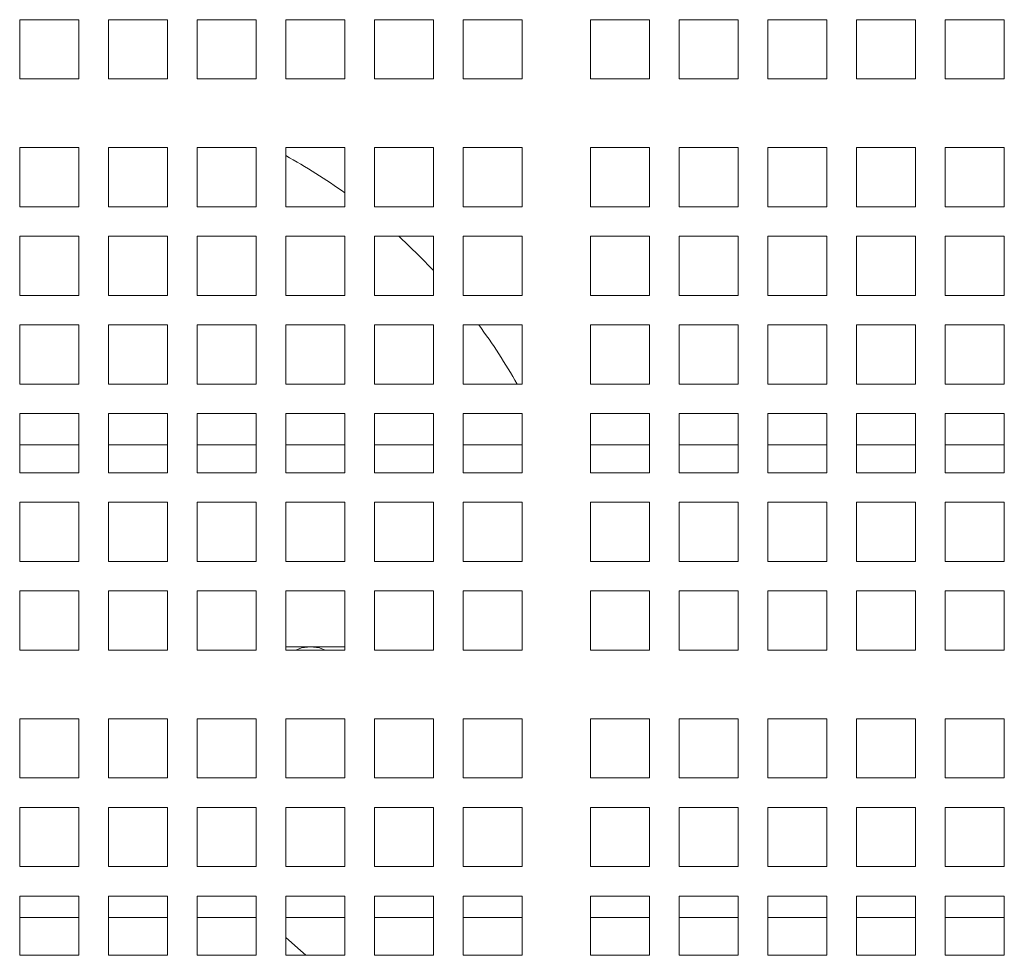
# Model space of a CAD drawing. Units: inches. Extents: x 0.1 to 8.5, y 0.3 to 10.8.
# Drawn here: x 1.5 to 1.8, y 5.9 to 6.2 of the extents above; entities that cross this region are included whole.
import ezdxf

# ---------------------------------------------------------------- set-up
doc = ezdxf.new("R2010")
doc.units = ezdxf.units.IN
doc.header["$MEASUREMENT"] = 0

msp = doc.modelspace()

# ---------------------------------------------------------------- linework, layer by layer
at = {"color": 7, "linetype": 'Continuous', "lineweight": 0}
for p, q in [((1.53849116943477, 6.159948255618615), (1.519741169661367, 6.159948255618615)), ((1.519741169661367, 6.159948255618615), (1.519741169661367, 6.141198253553573)), ((1.53849116943477, 6.141198253553573), (1.53849116943477, 6.159948255618615)), ((1.566641169743564, 6.159948255618615), (1.547891171345146, 6.159948255618615)), ((1.547891171345146, 6.159948255618615), (1.547891171345146, 6.141198253553573)), ((1.566641169743564, 6.141198253553573), (1.566641169743564, 6.159948255618615)), ((1.59479117188567, 6.159948255618615), (1.576041169820628, 6.159948255618615)), ((1.576041169820628, 6.159948255618615), (1.576041169820628, 6.141198253553573)), ((1.59479117188567, 6.141198253553573), (1.59479117188567, 6.159948255618615)), ((1.622941166694528, 6.159948255618615), (1.604191171962734, 6.159948255618615)), ((1.604191171962734, 6.159948255618615), (1.604191171962734, 6.141198253553573)), ((1.622941166694528, 6.141198253553573), (1.622941166694528, 6.159948255618615)), ((1.651091168836635, 6.159948255618615), (1.632341166771592, 6.159948255618615)), ((1.632341166771592, 6.159948255618615), (1.632341166771592, 6.141198253553573)), ((1.651091168836635, 6.141198253553573), (1.651091168836635, 6.159948255618615)), ((1.679241163645492, 6.159948255618615), (1.660491176246947, 6.159948255618615)), ((1.660491176246947, 6.159948255618615), (1.660491176246947, 6.141198253553573)), ((1.679241163645492, 6.141198253553573), (1.679241163645492, 6.159948255618615)), ((1.719741170452625, 6.159948255618615), (1.700991168387582, 6.159948255618615)), ((1.700991168387582, 6.159948255618615), (1.700991168387582, 6.141198253553573)), ((1.719741170452625, 6.141198253553573), (1.719741170452625, 6.159948255618615)), ((1.747891165261483, 6.159948255618615), (1.72914116319644, 6.159948255618615)), ((1.72914116319644, 6.159948255618615), (1.72914116319644, 6.141198253553573)), ((1.747891165261483, 6.141198253553573), (1.747891165261483, 6.159948255618615)), ((1.776041174736838, 6.159948255618615), (1.757291172671795, 6.159948255618615)), ((1.757291172671795, 6.159948255618615), (1.757291172671795, 6.141198253553573)), ((1.776041174736838, 6.141198253553573), (1.776041174736838, 6.159948255618615)), ((1.804191169545695, 6.159948255618615), (1.785441167480653, 6.159948255618615)), ((1.785441167480653, 6.159948255618615), (1.785441167480653, 6.141198253553573)), ((1.804191169545695, 6.141198253553573), (1.804191169545695, 6.159948255618615)), ((1.832341164354553, 6.159948255618615), (1.81359116228951, 6.159948255618615)), ((1.81359116228951, 6.159948255618615), (1.81359116228951, 6.141198253553573)), ((1.832341164354553, 6.141198253553573), (1.832341164354553, 6.159948255618615)), ((1.519741169661367, 6.141198253553573), (1.53849116943477, 6.141198253553573)), ((1.547891171345146, 6.141198253553573), (1.566641169743564, 6.141198253553573)), ((1.576041169820628, 6.141198253553573), (1.59479117188567, 6.141198253553573)), ((1.604191171962734, 6.141198253553573), (1.622941166694528, 6.141198253553573)), ((1.632341166771592, 6.141198253553573), (1.651091168836635, 6.141198253553573)), ((1.660491176246947, 6.141198253553573), (1.679241163645492, 6.141198253553573)), ((1.700991168387582, 6.141198253553573), (1.719741170452625, 6.141198253553573)), ((1.72914116319644, 6.141198253553573), (1.747891165261483, 6.141198253553573)), ((1.757291172671795, 6.141198253553573), (1.776041174736838, 6.141198253553573)), ((1.785441167480653, 6.141198253553573), (1.804191169545695, 6.141198253553573)), ((1.81359116228951, 6.141198253553573), (1.832341164354553, 6.141198253553573)), ((1.53849116943477, 6.119323260922021), (1.519741169661367, 6.119323260922021)), ((1.519741169661367, 6.119323260922021), (1.519741169661367, 6.100573258856978)), ((1.53849116943477, 6.100573258856978), (1.53849116943477, 6.119323260922021)), ((1.566641169743564, 6.119323260922021), (1.547891171345146, 6.119323260922021)), ((1.547891171345146, 6.119323260922021), (1.547891171345146, 6.100573258856978)), ((1.566641169743564, 6.100573258856978), (1.566641169743564, 6.119323260922021)), ((1.59479117188567, 6.119323260922021), (1.576041169820628, 6.119323260922021)), ((1.576041169820628, 6.119323260922021), (1.576041169820628, 6.100573258856978)), ((1.59479117188567, 6.100573258856978), (1.59479117188567, 6.119323260922021)), ((1.622941166694528, 6.119323260922021), (1.604191171962734, 6.119323260922021)), ((1.604191171962734, 6.119323260922021), (1.604191171962734, 6.100573258856978)), ((1.622941166694528, 6.100573258856978), (1.622941166694528, 6.119323260922021)), ((1.651091168836635, 6.119323260922021), (1.632341166771592, 6.119323260922021)), ((1.632341166771592, 6.119323260922021), (1.632341166771592, 6.100573258856978)), ((1.651091168836635, 6.100573258856978), (1.651091168836635, 6.119323260922021)), ((1.679241163645492, 6.119323260922021), (1.660491176246947, 6.119323260922021)), ((1.660491176246947, 6.119323260922021), (1.660491176246947, 6.100573258856978)), ((1.679241163645492, 6.100573258856978), (1.679241163645492, 6.119323260922021)), ((1.719741170452625, 6.119323260922021), (1.700991168387582, 6.119323260922021)), ((1.700991168387582, 6.119323260922021), (1.700991168387582, 6.100573258856978)), ((1.719741170452625, 6.100573258856978), (1.719741170452625, 6.119323260922021)), ((1.747891165261483, 6.119323260922021), (1.72914116319644, 6.119323260922021)), ((1.72914116319644, 6.119323260922021), (1.72914116319644, 6.100573258856978)), ((1.747891165261483, 6.100573258856978), (1.747891165261483, 6.119323260922021)), ((1.776041174736838, 6.119323260922021), (1.757291172671795, 6.119323260922021)), ((1.757291172671795, 6.119323260922021), (1.757291172671795, 6.100573258856978)), ((1.776041174736838, 6.100573258856978), (1.776041174736838, 6.119323260922021)), ((1.804191169545695, 6.119323260922021), (1.785441167480653, 6.119323260922021)), ((1.785441167480653, 6.119323260922021), (1.785441167480653, 6.100573258856978)), ((1.804191169545695, 6.100573258856978), (1.804191169545695, 6.119323260922021)), ((1.832341164354553, 6.119323260922021), (1.81359116228951, 6.119323260922021)), ((1.81359116228951, 6.119323260922021), (1.81359116228951, 6.100573258856978)), ((1.832341164354553, 6.100573258856978), (1.832341164354553, 6.119323260922021)), ((1.519741169661367, 6.100573258856978), (1.53849116943477, 6.100573258856978)), ((1.547891171345146, 6.100573258856978), (1.566641169743564, 6.100573258856978)), ((1.576041169820628, 6.100573258856978), (1.59479117188567, 6.100573258856978)), ((1.604191171962734, 6.100573258856978), (1.622941166694528, 6.100573258856978)), ((1.632341166771592, 6.100573258856978), (1.651091168836635, 6.100573258856978)), ((1.660491176246947, 6.100573258856978), (1.679241163645492, 6.100573258856978)), ((1.700991168387582, 6.100573258856978), (1.719741170452625, 6.100573258856978)), ((1.72914116319644, 6.100573258856978), (1.747891165261483, 6.100573258856978)), ((1.757291172671795, 6.100573258856978), (1.776041174736838, 6.100573258856978)), ((1.785441167480653, 6.100573258856978), (1.804191169545695, 6.100573258856978)), ((1.81359116228951, 6.100573258856978), (1.832341164354553, 6.100573258856978)), ((1.53849116943477, 6.091173251446666), (1.519741169661367, 6.091173251446666)), ((1.519741169661367, 6.091173251446666), (1.519741169661367, 6.072423256714871)), ((1.53849116943477, 6.072423256714871), (1.53849116943477, 6.091173251446666)), ((1.566641169743564, 6.091173251446666), (1.547891171345146, 6.091173251446666)), ((1.547891171345146, 6.091173251446666), (1.547891171345146, 6.072423256714871)), ((1.566641169743564, 6.072423256714871), (1.566641169743564, 6.091173251446666)), ((1.59479117188567, 6.091173251446666), (1.576041169820628, 6.091173251446666)), ((1.576041169820628, 6.091173251446666), (1.576041169820628, 6.072423256714871)), ((1.59479117188567, 6.072423256714871), (1.59479117188567, 6.091173251446666)), ((1.622941166694528, 6.091173251446666), (1.604191171962734, 6.091173251446666)), ((1.604191171962734, 6.091173251446666), (1.604191171962734, 6.072423256714871)), ((1.622941166694528, 6.072423256714871), (1.622941166694528, 6.091173251446666)), ((1.651091168836635, 6.091173251446666), (1.632341166771592, 6.091173251446666)), ((1.632341166771592, 6.091173251446666), (1.632341166771592, 6.072423256714871)), ((1.651091168836635, 6.072423256714871), (1.651091168836635, 6.091173251446666)), ((1.679241163645492, 6.091173251446666), (1.660491176246947, 6.091173251446666)), ((1.660491176246947, 6.091173251446666), (1.660491176246947, 6.072423256714871)), ((1.679241163645492, 6.072423256714871), (1.679241163645492, 6.091173251446666)), ((1.719741170452625, 6.091173251446666), (1.700991168387582, 6.091173251446666)), ((1.700991168387582, 6.091173251446666), (1.700991168387582, 6.072423256714871)), ((1.719741170452625, 6.072423256714871), (1.719741170452625, 6.091173251446666)), ((1.747891165261483, 6.091173251446666), (1.72914116319644, 6.091173251446666)), ((1.72914116319644, 6.091173251446666), (1.72914116319644, 6.072423256714871)), ((1.747891165261483, 6.072423256714871), (1.747891165261483, 6.091173251446666)), ((1.776041174736838, 6.091173251446666), (1.757291172671795, 6.091173251446666)), ((1.757291172671795, 6.091173251446666), (1.757291172671795, 6.072423256714871)), ((1.776041174736838, 6.072423256714871), (1.776041174736838, 6.091173251446666)), ((1.804191169545695, 6.091173251446666), (1.785441167480653, 6.091173251446666)), ((1.785441167480653, 6.091173251446666), (1.785441167480653, 6.072423256714871)), ((1.804191169545695, 6.072423256714871), (1.804191169545695, 6.091173251446666)), ((1.832341164354553, 6.091173251446666), (1.81359116228951, 6.091173251446666)), ((1.81359116228951, 6.091173251446666), (1.81359116228951, 6.072423256714871)), ((1.832341164354553, 6.072423256714871), (1.832341164354553, 6.091173251446666)), ((1.519741169661367, 6.072423256714871), (1.53849116943477, 6.072423256714871)), ((1.547891171345146, 6.072423256714871), (1.566641169743564, 6.072423256714871)), ((1.576041169820628, 6.072423256714871), (1.59479117188567, 6.072423256714871)), ((1.604191171962734, 6.072423256714871), (1.622941166694528, 6.072423256714871)), ((1.632341166771592, 6.072423256714871), (1.651091168836635, 6.072423256714871)), ((1.660491176246947, 6.072423256714871), (1.679241163645492, 6.072423256714871)), ((1.700991168387582, 6.072423256714871), (1.719741170452625, 6.072423256714871)), ((1.72914116319644, 6.072423256714871), (1.747891165261483, 6.072423256714871)), ((1.757291172671795, 6.072423256714871), (1.776041174736838, 6.072423256714871)), ((1.785441167480653, 6.072423256714871), (1.804191169545695, 6.072423256714871)), ((1.81359116228951, 6.072423256714871), (1.832341164354553, 6.072423256714871)), ((1.53849116943477, 6.063023256637808), (1.519741169661367, 6.063023256637808)), ((1.519741169661367, 6.063023256637808), (1.519741169661367, 6.044273254572765)), ((1.53849116943477, 6.044273254572765), (1.53849116943477, 6.063023256637808)), ((1.566641169743564, 6.063023256637808), (1.547891171345146, 6.063023256637808)), ((1.547891171345146, 6.063023256637808), (1.547891171345146, 6.044273254572765)), ((1.566641169743564, 6.044273254572765), (1.566641169743564, 6.063023256637808)), ((1.59479117188567, 6.063023256637808), (1.576041169820628, 6.063023256637808)), ((1.576041169820628, 6.063023256637808), (1.576041169820628, 6.044273254572765)), ((1.59479117188567, 6.044273254572765), (1.59479117188567, 6.063023256637808)), ((1.622941166694528, 6.063023256637808), (1.604191171962734, 6.063023256637808)), ((1.604191171962734, 6.063023256637808), (1.604191171962734, 6.044273254572765)), ((1.622941166694528, 6.044273254572765), (1.622941166694528, 6.063023256637808)), ((1.651091168836635, 6.063023256637808), (1.632341166771592, 6.063023256637808)), ((1.632341166771592, 6.063023256637808), (1.632341166771592, 6.044273254572765)), ((1.651091168836635, 6.044273254572765), (1.651091168836635, 6.063023256637808)), ((1.679241163645492, 6.063023256637808), (1.660491176246947, 6.063023256637808)), ((1.660491176246947, 6.063023256637808), (1.660491176246947, 6.044273254572765)), ((1.679241163645492, 6.044273254572765), (1.679241163645492, 6.063023256637808)), ((1.719741170452625, 6.063023256637808), (1.700991168387582, 6.063023256637808)), ((1.700991168387582, 6.063023256637808), (1.700991168387582, 6.044273254572765)), ((1.719741170452625, 6.044273254572765), (1.719741170452625, 6.063023256637808)), ((1.747891165261483, 6.063023256637808), (1.72914116319644, 6.063023256637808)), ((1.72914116319644, 6.063023256637808), (1.72914116319644, 6.044273254572765)), ((1.747891165261483, 6.044273254572765), (1.747891165261483, 6.063023256637808)), ((1.776041174736838, 6.063023256637808), (1.757291172671795, 6.063023256637808)), ((1.757291172671795, 6.063023256637808), (1.757291172671795, 6.044273254572765)), ((1.776041174736838, 6.044273254572765), (1.776041174736838, 6.063023256637808)), ((1.804191169545695, 6.063023256637808), (1.785441167480653, 6.063023256637808)), ((1.785441167480653, 6.063023256637808), (1.785441167480653, 6.044273254572765)), ((1.804191169545695, 6.044273254572765), (1.804191169545695, 6.063023256637808)), ((1.832341164354553, 6.063023256637808), (1.81359116228951, 6.063023256637808)), ((1.81359116228951, 6.063023256637808), (1.81359116228951, 6.044273254572765)), ((1.832341164354553, 6.044273254572765), (1.832341164354553, 6.063023256637808)), ((1.519741169661367, 6.044273254572765), (1.53849116943477, 6.044273254572765)), ((1.547891171345146, 6.044273254572765), (1.566641169743564, 6.044273254572765)), ((1.576041169820628, 6.044273254572765), (1.59479117188567, 6.044273254572765)), ((1.604191171962734, 6.044273254572765), (1.622941166694528, 6.044273254572765)), ((1.632341166771592, 6.044273254572765), (1.651091168836635, 6.044273254572765)), ((1.660491176246947, 6.044273254572765), (1.679241163645492, 6.044273254572765)), ((1.700991168387582, 6.044273254572765), (1.719741170452625, 6.044273254572765)), ((1.72914116319644, 6.044273254572765), (1.747891165261483, 6.044273254572765)), ((1.757291172671795, 6.044273254572765), (1.776041174736838, 6.044273254572765)), ((1.785441167480653, 6.044273254572765), (1.804191169545695, 6.044273254572765)), ((1.81359116228951, 6.044273254572765), (1.832341164354553, 6.044273254572765)), ((1.53849116943477, 6.034873254495702), (1.519741169661367, 6.034873254495702)), ((1.519741169661367, 6.034873254495702), (1.519741169661367, 6.016123252430659)), ((1.53849116943477, 6.016123252430659), (1.53849116943477, 6.034873254495702)), ((1.566641169743564, 6.034873254495702), (1.547891171345146, 6.034873254495702)), ((1.547891171345146, 6.034873254495702), (1.547891171345146, 6.016123252430659)), ((1.566641169743564, 6.016123252430659), (1.566641169743564, 6.034873254495702)), ((1.59479117188567, 6.034873254495702), (1.576041169820628, 6.034873254495702)), ((1.576041169820628, 6.034873254495702), (1.576041169820628, 6.016123252430659)), ((1.59479117188567, 6.016123252430659), (1.59479117188567, 6.034873254495702)), ((1.622941166694528, 6.034873254495702), (1.604191171962734, 6.034873254495702)), ((1.604191171962734, 6.034873254495702), (1.604191171962734, 6.016123252430659)), ((1.622941166694528, 6.016123252430659), (1.622941166694528, 6.034873254495702)), ((1.651091168836635, 6.034873254495702), (1.632341166771592, 6.034873254495702)), ((1.632341166771592, 6.034873254495702), (1.632341166771592, 6.016123252430659)), ((1.651091168836635, 6.016123252430659), (1.651091168836635, 6.034873254495702)), ((1.679241163645492, 6.034873254495702), (1.660491176246947, 6.034873254495702)), ((1.660491176246947, 6.034873254495702), (1.660491176246947, 6.016123252430659)), ((1.679241163645492, 6.016123252430659), (1.679241163645492, 6.034873254495702)), ((1.719741170452625, 6.034873254495702), (1.700991168387582, 6.034873254495702)), ((1.700991168387582, 6.034873254495702), (1.700991168387582, 6.016123252430659)), ((1.719741170452625, 6.016123252430659), (1.719741170452625, 6.034873254495702)), ((1.747891165261483, 6.034873254495702), (1.72914116319644, 6.034873254495702)), ((1.72914116319644, 6.034873254495702), (1.72914116319644, 6.016123252430659)), ((1.747891165261483, 6.016123252430659), (1.747891165261483, 6.034873254495702)), ((1.776041174736838, 6.034873254495702), (1.757291172671795, 6.034873254495702)), ((1.757291172671795, 6.034873254495702), (1.757291172671795, 6.016123252430659)), ((1.776041174736838, 6.016123252430659), (1.776041174736838, 6.034873254495702)), ((1.804191169545695, 6.034873254495702), (1.785441167480653, 6.034873254495702)), ((1.785441167480653, 6.034873254495702), (1.785441167480653, 6.016123252430659)), ((1.804191169545695, 6.016123252430659), (1.804191169545695, 6.034873254495702)), ((1.832341164354553, 6.034873254495702), (1.81359116228951, 6.034873254495702)), ((1.81359116228951, 6.034873254495702), (1.81359116228951, 6.016123252430659)), ((1.832341164354553, 6.016123252430659), (1.832341164354553, 6.034873254495702)), ((1.519741169661367, 6.024920965465394), (1.53849116943477, 6.024920965465394)), ((1.547891171345146, 6.024920965465394), (1.566641169743564, 6.024920965465394)), ((1.576041169820628, 6.024920965465394), (1.59479117188567, 6.024920965465394)), ((1.604191171962734, 6.024920965465394), (1.622941166694528, 6.024920965465394)), ((1.632341166771592, 6.024920965465394), (1.651091168836635, 6.024920965465394)), ((1.660491176246947, 6.024920965465394), (1.679241163645492, 6.024920965465394)), ((1.700991168387582, 6.024920965465394), (1.719741170452625, 6.024920965465394)), ((1.72914116319644, 6.024920965465394), (1.747891165261483, 6.024920965465394)), ((1.757291172671795, 6.024920965465394), (1.776041174736838, 6.024920965465394)), ((1.785441167480653, 6.024920965465394), (1.804191169545695, 6.024920965465394)), ((1.81359116228951, 6.024920965465394), (1.832341164354553, 6.024920965465394)), ((1.519741169661367, 6.016123252430659), (1.53849116943477, 6.016123252430659)), ((1.547891171345146, 6.016123252430659), (1.566641169743564, 6.016123252430659)), ((1.576041169820628, 6.016123252430659), (1.59479117188567, 6.016123252430659)), ((1.604191171962734, 6.016123252430659), (1.622941166694528, 6.016123252430659)), ((1.632341166771592, 6.016123252430659), (1.651091168836635, 6.016123252430659)), ((1.660491176246947, 6.016123252430659), (1.679241163645492, 6.016123252430659)), ((1.700991168387582, 6.016123252430659), (1.719741170452625, 6.016123252430659)), ((1.72914116319644, 6.016123252430659), (1.747891165261483, 6.016123252430659)), ((1.757291172671795, 6.016123252430659), (1.776041174736838, 6.016123252430659)), ((1.785441167480653, 6.016123252430659), (1.804191169545695, 6.016123252430659)), ((1.81359116228951, 6.016123252430659), (1.832341164354553, 6.016123252430659)), ((1.53849116943477, 6.00672325602022), (1.519741169661367, 6.00672325602022)), ((1.519741169661367, 6.00672325602022), (1.519741169661367, 5.987973257621801)), ((1.53849116943477, 5.987973257621801), (1.53849116943477, 6.00672325602022)), ((1.566641169743564, 6.00672325602022), (1.547891171345146, 6.00672325602022)), ((1.547891171345146, 6.00672325602022), (1.547891171345146, 5.987973257621801)), ((1.566641169743564, 5.987973257621801), (1.566641169743564, 6.00672325602022)), ((1.59479117188567, 6.00672325602022), (1.576041169820628, 6.00672325602022)), ((1.576041169820628, 6.00672325602022), (1.576041169820628, 5.987973257621801)), ((1.59479117188567, 5.987973257621801), (1.59479117188567, 6.00672325602022)), ((1.622941166694528, 6.00672325602022), (1.604191171962734, 6.00672325602022)), ((1.604191171962734, 6.00672325602022), (1.604191171962734, 5.987973257621801)), ((1.622941166694528, 5.987973257621801), (1.622941166694528, 6.00672325602022)), ((1.651091168836635, 6.00672325602022), (1.632341166771592, 6.00672325602022)), ((1.632341166771592, 6.00672325602022), (1.632341166771592, 5.987973257621801)), ((1.651091168836635, 5.987973257621801), (1.651091168836635, 6.00672325602022)), ((1.679241163645492, 6.00672325602022), (1.660491176246947, 6.00672325602022)), ((1.660491176246947, 6.00672325602022), (1.660491176246947, 5.987973257621801)), ((1.679241163645492, 5.987973257621801), (1.679241163645492, 6.00672325602022)), ((1.719741170452625, 6.00672325602022), (1.700991168387582, 6.00672325602022)), ((1.700991168387582, 6.00672325602022), (1.700991168387582, 5.987973257621801)), ((1.719741170452625, 5.987973257621801), (1.719741170452625, 6.00672325602022)), ((1.747891165261483, 6.00672325602022), (1.72914116319644, 6.00672325602022)), ((1.72914116319644, 6.00672325602022), (1.72914116319644, 5.987973257621801)), ((1.747891165261483, 5.987973257621801), (1.747891165261483, 6.00672325602022)), ((1.776041174736838, 6.00672325602022), (1.757291172671795, 6.00672325602022)), ((1.757291172671795, 6.00672325602022), (1.757291172671795, 5.987973257621801)), ((1.776041174736838, 5.987973257621801), (1.776041174736838, 6.00672325602022)), ((1.804191169545695, 6.00672325602022), (1.785441167480653, 6.00672325602022)), ((1.785441167480653, 6.00672325602022), (1.785441167480653, 5.987973257621801)), ((1.804191169545695, 5.987973257621801), (1.804191169545695, 6.00672325602022)), ((1.832341164354553, 6.00672325602022), (1.81359116228951, 6.00672325602022)), ((1.81359116228951, 6.00672325602022), (1.81359116228951, 5.987973257621801)), ((1.832341164354553, 5.987973257621801), (1.832341164354553, 6.00672325602022)), ((1.519741169661367, 5.987973257621801), (1.53849116943477, 5.987973257621801)), ((1.547891171345146, 5.987973257621801), (1.566641169743564, 5.987973257621801)), ((1.576041169820628, 5.987973257621801), (1.59479117188567, 5.987973257621801)), ((1.604191171962734, 5.987973257621801), (1.622941166694528, 5.987973257621801)), ((1.632341166771592, 5.987973257621801), (1.651091168836635, 5.987973257621801)), ((1.660491176246947, 5.987973257621801), (1.679241163645492, 5.987973257621801)), ((1.700991168387582, 5.987973257621801), (1.719741170452625, 5.987973257621801)), ((1.72914116319644, 5.987973257621801), (1.747891165261483, 5.987973257621801)), ((1.757291172671795, 5.987973257621801), (1.776041174736838, 5.987973257621801)), ((1.785441167480653, 5.987973257621801), (1.804191169545695, 5.987973257621801)), ((1.81359116228951, 5.987973257621801), (1.832341164354553, 5.987973257621801)), ((1.53849116943477, 5.978573255711425), (1.519741169661367, 5.978573255711425)), ((1.519741169661367, 5.978573255711425), (1.519741169661367, 5.95982325639635)), ((1.53849116943477, 5.95982325639635), (1.53849116943477, 5.978573255711425)), ((1.566641169743564, 5.978573255711425), (1.547891171345146, 5.978573255711425)), ((1.547891171345146, 5.978573255711425), (1.547891171345146, 5.95982325639635)), ((1.566641169743564, 5.95982325639635), (1.566641169743564, 5.978573255711425)), ((1.59479117188567, 5.978573255711425), (1.576041169820628, 5.978573255711425)), ((1.576041169820628, 5.978573255711425), (1.576041169820628, 5.95982325639635)), ((1.59479117188567, 5.95982325639635), (1.59479117188567, 5.978573255711425)), ((1.622941166694528, 5.978573255711425), (1.604191171962734, 5.978573255711425)), ((1.604191171962734, 5.978573255711425), (1.604191171962734, 5.95982325639635)), ((1.622941166694528, 5.95982325639635), (1.622941166694528, 5.978573255711425)), ((1.651091168836635, 5.978573255711425), (1.632341166771592, 5.978573255711425)), ((1.632341166771592, 5.978573255711425), (1.632341166771592, 5.95982325639635)), ((1.651091168836635, 5.95982325639635), (1.651091168836635, 5.978573255711425)), ((1.679241163645492, 5.978573255711425), (1.660491176246947, 5.978573255711425)), ((1.660491176246947, 5.978573255711425), (1.660491176246947, 5.95982325639635)), ((1.679241163645492, 5.95982325639635), (1.679241163645492, 5.978573255711425)), ((1.719741170452625, 5.978573255711425), (1.700991168387582, 5.978573255711425)), ((1.700991168387582, 5.978573255711425), (1.700991168387582, 5.95982325639635)), ((1.719741170452625, 5.95982325639635), (1.719741170452625, 5.978573255711425)), ((1.747891165261483, 5.978573255711425), (1.72914116319644, 5.978573255711425)), ((1.72914116319644, 5.978573255711425), (1.72914116319644, 5.95982325639635)), ((1.747891165261483, 5.95982325639635), (1.747891165261483, 5.978573255711425)), ((1.776041174736838, 5.978573255711425), (1.757291172671795, 5.978573255711425)), ((1.757291172671795, 5.978573255711425), (1.757291172671795, 5.95982325639635)), ((1.776041174736838, 5.95982325639635), (1.776041174736838, 5.978573255711425)), ((1.804191169545695, 5.978573255711425), (1.785441167480653, 5.978573255711425)), ((1.785441167480653, 5.978573255711425), (1.785441167480653, 5.95982325639635)), ((1.804191169545695, 5.95982325639635), (1.804191169545695, 5.978573255711425)), ((1.832341164354553, 5.978573255711425), (1.81359116228951, 5.978573255711425)), ((1.81359116228951, 5.978573255711425), (1.81359116228951, 5.95982325639635)), ((1.832341164354553, 5.95982325639635), (1.832341164354553, 5.978573255711425)), ((1.519741169661367, 5.95982325639635), (1.53849116943477, 5.95982325639635)), ((1.547891171345146, 5.95982325639635), (1.566641169743564, 5.95982325639635)), ((1.576041169820628, 5.95982325639635), (1.59479117188567, 5.95982325639635)), ((1.622941166694528, 5.960858464520872), (1.604191171962734, 5.960858464520872)), ((1.604191171962734, 5.95982325639635), (1.622941166694528, 5.95982325639635)), ((1.632341166771592, 5.95982325639635), (1.651091168836635, 5.95982325639635)), ((1.660491176246947, 5.95982325639635), (1.679241163645492, 5.95982325639635)), ((1.700991168387582, 5.95982325639635), (1.719741170452625, 5.95982325639635)), ((1.72914116319644, 5.95982325639635), (1.747891165261483, 5.95982325639635)), ((1.757291172671795, 5.95982325639635), (1.776041174736838, 5.95982325639635)), ((1.785441167480653, 5.95982325639635), (1.804191169545695, 5.95982325639635)), ((1.81359116228951, 5.95982325639635), (1.832341164354553, 5.95982325639635)), ((1.53849116943477, 5.93794825643155), (1.519741169661367, 5.93794825643155)), ((1.519741169661367, 5.93794825643155), (1.519741169661367, 5.919198255283163)), ((1.53849116943477, 5.919198255283163), (1.53849116943477, 5.93794825643155)), ((1.566641169743564, 5.93794825643155), (1.547891171345146, 5.93794825643155)), ((1.547891171345146, 5.93794825643155), (1.547891171345146, 5.919198255283163)), ((1.566641169743564, 5.919198255283163), (1.566641169743564, 5.93794825643155)), ((1.59479117188567, 5.93794825643155), (1.576041169820628, 5.93794825643155)), ((1.576041169820628, 5.93794825643155), (1.576041169820628, 5.919198255283163)), ((1.59479117188567, 5.919198255283163), (1.59479117188567, 5.93794825643155)), ((1.622941166694528, 5.93794825643155), (1.604191171962734, 5.93794825643155)), ((1.604191171962734, 5.93794825643155), (1.604191171962734, 5.919198255283163)), ((1.622941166694528, 5.919198255283163), (1.622941166694528, 5.93794825643155)), ((1.651091168836635, 5.93794825643155), (1.632341166771592, 5.93794825643155)), ((1.632341166771592, 5.93794825643155), (1.632341166771592, 5.919198255283163)), ((1.651091168836635, 5.919198255283163), (1.651091168836635, 5.93794825643155)), ((1.679241163645492, 5.93794825643155), (1.660491176246947, 5.93794825643155)), ((1.660491176246947, 5.93794825643155), (1.660491176246947, 5.919198255283163)), ((1.679241163645492, 5.919198255283163), (1.679241163645492, 5.93794825643155)), ((1.719741170452625, 5.93794825643155), (1.700991168387582, 5.93794825643155)), ((1.700991168387582, 5.93794825643155), (1.700991168387582, 5.919198255283163)), ((1.719741170452625, 5.919198255283163), (1.719741170452625, 5.93794825643155)), ((1.747891165261483, 5.93794825643155), (1.72914116319644, 5.93794825643155)), ((1.72914116319644, 5.93794825643155), (1.72914116319644, 5.919198255283163)), ((1.747891165261483, 5.919198255283163), (1.747891165261483, 5.93794825643155)), ((1.776041174736838, 5.93794825643155), (1.757291172671795, 5.93794825643155)), ((1.757291172671795, 5.93794825643155), (1.757291172671795, 5.919198255283163)), ((1.776041174736838, 5.919198255283163), (1.776041174736838, 5.93794825643155)), ((1.804191169545695, 5.93794825643155), (1.785441167480653, 5.93794825643155)), ((1.785441167480653, 5.93794825643155), (1.785441167480653, 5.919198255283163)), ((1.804191169545695, 5.919198255283163), (1.804191169545695, 5.93794825643155)), ((1.832341164354553, 5.93794825643155), (1.81359116228951, 5.93794825643155)), ((1.81359116228951, 5.93794825643155), (1.81359116228951, 5.919198255283163)), ((1.832341164354553, 5.919198255283163), (1.832341164354553, 5.93794825643155)), ((1.519741169661367, 5.919198255283163), (1.53849116943477, 5.919198255283163)), ((1.547891171345146, 5.919198255283163), (1.566641169743564, 5.919198255283163)), ((1.576041169820628, 5.919198255283163), (1.59479117188567, 5.919198255283163)), ((1.604191171962734, 5.919198255283163), (1.622941166694528, 5.919198255283163)), ((1.632341166771592, 5.919198255283163), (1.651091168836635, 5.919198255283163)), ((1.660491176246947, 5.919198255283163), (1.679241163645492, 5.919198255283163)), ((1.700991168387582, 5.919198255283163), (1.719741170452625, 5.919198255283163)), ((1.72914116319644, 5.919198255283163), (1.747891165261483, 5.919198255283163)), ((1.757291172671795, 5.919198255283163), (1.776041174736838, 5.919198255283163)), ((1.785441167480653, 5.919198255283163), (1.804191169545695, 5.919198255283163)), ((1.81359116228951, 5.919198255283163), (1.832341164354553, 5.919198255283163)), ((1.53849116943477, 5.909798257039411), (1.519741169661367, 5.909798257039411)), ((1.519741169661367, 5.909798257039411), (1.519741169661367, 5.891048254974369)), ((1.53849116943477, 5.891048254974369), (1.53849116943477, 5.909798257039411)), ((1.566641169743564, 5.909798257039411), (1.547891171345146, 5.909798257039411)), ((1.547891171345146, 5.909798257039411), (1.547891171345146, 5.891048254974369)), ((1.566641169743564, 5.891048254974369), (1.566641169743564, 5.909798257039411)), ((1.59479117188567, 5.909798257039411), (1.576041169820628, 5.909798257039411)), ((1.576041169820628, 5.909798257039411), (1.576041169820628, 5.891048254974369)), ((1.59479117188567, 5.891048254974369), (1.59479117188567, 5.909798257039411)), ((1.622941166694528, 5.909798257039411), (1.604191171962734, 5.909798257039411)), ((1.604191171962734, 5.909798257039411), (1.604191171962734, 5.891048254974369)), ((1.622941166694528, 5.891048254974369), (1.622941166694528, 5.909798257039411)), ((1.651091168836635, 5.909798257039411), (1.632341166771592, 5.909798257039411)), ((1.632341166771592, 5.909798257039411), (1.632341166771592, 5.891048254974369)), ((1.651091168836635, 5.891048254974369), (1.651091168836635, 5.909798257039411)), ((1.679241163645492, 5.909798257039411), (1.660491176246947, 5.909798257039411)), ((1.660491176246947, 5.909798257039411), (1.660491176246947, 5.891048254974369)), ((1.679241163645492, 5.891048254974369), (1.679241163645492, 5.909798257039411)), ((1.719741170452625, 5.909798257039411), (1.700991168387582, 5.909798257039411)), ((1.700991168387582, 5.909798257039411), (1.700991168387582, 5.891048254974369)), ((1.719741170452625, 5.891048254974369), (1.719741170452625, 5.909798257039411)), ((1.747891165261483, 5.909798257039411), (1.72914116319644, 5.909798257039411)), ((1.72914116319644, 5.909798257039411), (1.72914116319644, 5.891048254974369)), ((1.747891165261483, 5.891048254974369), (1.747891165261483, 5.909798257039411)), ((1.776041174736838, 5.909798257039411), (1.757291172671795, 5.909798257039411)), ((1.757291172671795, 5.909798257039411), (1.757291172671795, 5.891048254974369)), ((1.776041174736838, 5.891048254974369), (1.776041174736838, 5.909798257039411)), ((1.804191169545695, 5.909798257039411), (1.785441167480653, 5.909798257039411)), ((1.785441167480653, 5.909798257039411), (1.785441167480653, 5.891048254974369)), ((1.804191169545695, 5.891048254974369), (1.804191169545695, 5.909798257039411)), ((1.832341164354553, 5.909798257039411), (1.81359116228951, 5.909798257039411)), ((1.81359116228951, 5.909798257039411), (1.81359116228951, 5.891048254974369)), ((1.832341164354553, 5.891048254974369), (1.832341164354553, 5.909798257039411)), ((1.519741169661367, 5.891048254974369), (1.53849116943477, 5.891048254974369)), ((1.547891171345146, 5.891048254974369), (1.566641169743564, 5.891048254974369)), ((1.576041169820628, 5.891048254974369), (1.59479117188567, 5.891048254974369)), ((1.604191171962734, 5.891048254974369), (1.622941166694528, 5.891048254974369)), ((1.632341166771592, 5.891048254974369), (1.651091168836635, 5.891048254974369)), ((1.660491176246947, 5.891048254974369), (1.679241163645492, 5.891048254974369)), ((1.700991168387582, 5.891048254974369), (1.719741170452625, 5.891048254974369)), ((1.72914116319644, 5.891048254974369), (1.747891165261483, 5.891048254974369)), ((1.757291172671795, 5.891048254974369), (1.776041174736838, 5.891048254974369)), ((1.785441167480653, 5.891048254974369), (1.804191169545695, 5.891048254974369)), ((1.81359116228951, 5.891048254974369), (1.832341164354553, 5.891048254974369)), ((1.53849116943477, 5.88164825856393), (1.519741169661367, 5.88164825856393)), ((1.519741169661367, 5.88164825856393), (1.519741169661367, 5.862898256498887)), ((1.53849116943477, 5.862898256498887), (1.53849116943477, 5.88164825856393)), ((1.566641169743564, 5.88164825856393), (1.547891171345146, 5.88164825856393)), ((1.547891171345146, 5.88164825856393), (1.547891171345146, 5.862898256498887)), ((1.566641169743564, 5.862898256498887), (1.566641169743564, 5.88164825856393)), ((1.59479117188567, 5.88164825856393), (1.576041169820628, 5.88164825856393)), ((1.576041169820628, 5.88164825856393), (1.576041169820628, 5.862898256498887)), ((1.59479117188567, 5.862898256498887), (1.59479117188567, 5.88164825856393)), ((1.622941166694528, 5.88164825856393), (1.604191171962734, 5.88164825856393)), ((1.604191171962734, 5.88164825856393), (1.604191171962734, 5.862898256498887)), ((1.622941166694528, 5.862898256498887), (1.622941166694528, 5.88164825856393)), ((1.651091168836635, 5.88164825856393), (1.632341166771592, 5.88164825856393)), ((1.632341166771592, 5.88164825856393), (1.632341166771592, 5.862898256498887)), ((1.651091168836635, 5.862898256498887), (1.651091168836635, 5.88164825856393)), ((1.679241163645492, 5.88164825856393), (1.660491176246947, 5.88164825856393)), ((1.660491176246947, 5.88164825856393), (1.660491176246947, 5.862898256498887)), ((1.679241163645492, 5.862898256498887), (1.679241163645492, 5.88164825856393)), ((1.719741170452625, 5.88164825856393), (1.700991168387582, 5.88164825856393)), ((1.700991168387582, 5.88164825856393), (1.700991168387582, 5.862898256498887)), ((1.719741170452625, 5.862898256498887), (1.719741170452625, 5.88164825856393)), ((1.747891165261483, 5.88164825856393), (1.72914116319644, 5.88164825856393)), ((1.72914116319644, 5.88164825856393), (1.72914116319644, 5.862898256498887)), ((1.747891165261483, 5.862898256498887), (1.747891165261483, 5.88164825856393)), ((1.776041174736838, 5.88164825856393), (1.757291172671795, 5.88164825856393)), ((1.757291172671795, 5.88164825856393), (1.757291172671795, 5.862898256498887)), ((1.776041174736838, 5.862898256498887), (1.776041174736838, 5.88164825856393)), ((1.804191169545695, 5.88164825856393), (1.785441167480653, 5.88164825856393)), ((1.785441167480653, 5.88164825856393), (1.785441167480653, 5.862898256498887)), ((1.804191169545695, 5.862898256498887), (1.804191169545695, 5.88164825856393)), ((1.832341164354553, 5.88164825856393), (1.81359116228951, 5.88164825856393)), ((1.81359116228951, 5.88164825856393), (1.81359116228951, 5.862898256498887)), ((1.832341164354553, 5.862898256498887), (1.832341164354553, 5.88164825856393)), ((1.519741169661367, 5.874920963611549), (1.53849116943477, 5.874920963611549)), ((1.547891171345146, 5.874920963611549), (1.566641169743564, 5.874920963611549)), ((1.576041169820628, 5.874920963611549), (1.59479117188567, 5.874920963611549)), ((1.604191171962734, 5.874920963611549), (1.622941166694528, 5.874920963611549)), ((1.632341166771592, 5.874920963611549), (1.651091168836635, 5.874920963611549)), ((1.660491176246947, 5.874920963611549), (1.679241163645492, 5.874920963611549)), ((1.700991168387582, 5.874920963611549), (1.719741170452625, 5.874920963611549)), ((1.72914116319644, 5.874920963611549), (1.747891165261483, 5.874920963611549)), ((1.757291172671795, 5.874920963611549), (1.776041174736838, 5.874920963611549)), ((1.785441167480653, 5.874920963611549), (1.804191169545695, 5.874920963611549)), ((1.81359116228951, 5.874920963611549), (1.832341164354553, 5.874920963611549)), ((1.604191171962734, 5.868578488213698), (1.608904910842554, 5.864417016287377)), ((1.608904910842554, 5.864417016287377), (1.610625224969338, 5.862898256498887)), ((1.519741169661367, 5.862898256498887), (1.53849116943477, 5.862898256498887)), ((1.547891171345146, 5.862898256498887), (1.566641169743564, 5.862898256498887)), ((1.576041169820628, 5.862898256498887), (1.59479117188567, 5.862898256498887)), ((1.604191171962734, 5.862898256498887), (1.622941166694528, 5.862898256498887)), ((1.632341166771592, 5.862898256498887), (1.651091168836635, 5.862898256498887)), ((1.660491176246947, 5.862898256498887), (1.679241163645492, 5.862898256498887)), ((1.700991168387582, 5.862898256498887), (1.719741170452625, 5.862898256498887)), ((1.72914116319644, 5.862898256498887), (1.747891165261483, 5.862898256498887)), ((1.757291172671795, 5.862898256498887), (1.776041174736838, 5.862898256498887)), ((1.785441167480653, 5.862898256498887), (1.804191169545695, 5.862898256498887)), ((1.81359116228951, 5.862898256498887), (1.832341164354553, 5.862898256498887))]:
    msp.add_line(p, q, dxfattribs=at)
at = {"color": 7, "linetype": 'Continuous', "lineweight": 0, "flags": 128}
for points in [[(1.651091168836635, 6.08032979671118), (1.646612372576071, 6.084946311380809), (1.640060232266955, 6.091173251446666)], [(1.612053668467837, 5.960858464520872), (1.609222836503183, 5.96048577782618), (1.607408935457522, 5.95982325639635)], [(1.616698401478151, 5.95982325639635), (1.614884500432491, 5.96048577782618), (1.612053668467837, 5.960858464520872)]]:
    msp.add_lwpolyline(points, dxfattribs=at)
at = {"color": 7, "linetype": 'Continuous', "lineweight": 0}
for radius, start, end in [(0.1906249999999995, 54.42945295071702, 61.09595017627831), (0.190625, 29.66730005656386, 36.39321003357381)]:
    msp.add_arc((1.512053669676359, 5.94992096453847), radius, start, end, dxfattribs=at)

doc.saveas('drawing.dxf')
